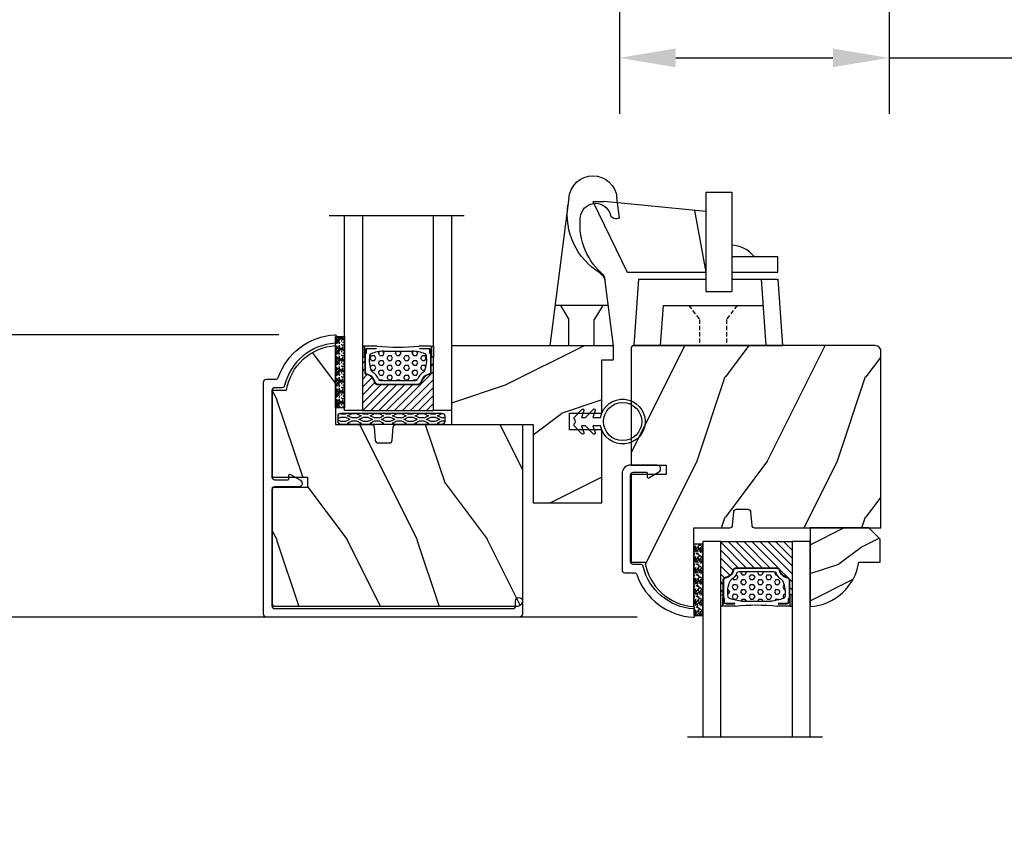
# Model space of a CAD drawing. Units: millimetres. Extents: x 986 to 21577, y -2147 to 1288.
# Drawn here: x 2759 to 2935, y -1335 to -1189 of the extents above; entities that cross this region are included whole.
import ezdxf

# ---------------------------------------------------------------- set-up
doc = ezdxf.new("R2010")
doc.units = ezdxf.units.MM
doc.header["$MEASUREMENT"] = 0
doc.header["$PDMODE"] = 3
doc.linetypes.add('HIDDEN', pattern=[0.375, 0.25, -0.125])
for name, color, linetype in [('Dimensions - Cotes', 7, 'Continuous'), ('Glass stop colonial - Pareclose colonial', 5, 'Continuous'), ('Sash colonial alum - Volet colonial alum', 181, 'Continuous'), ('Text french - Texte Français', 7, 'Continuous')]:
    doc.layers.add(name, color=color, linetype=linetype)
doc.styles.add('Century-10', font='GOTHIC.TTF', dxfattribs={"height": 10})
doc.linetypes.add('Amzigzag', pattern='A,0.0001,[136,genltshp.shx,S=0.04,R=0,X=0,Y=0],-11', length=11.0001)
doc.dimstyles.new('1-1', dxfattribs={"dimtxt": 10, "dimasz": 10, "dimexe": 10, "dimexo": 10, "dimgap": 10, "dimtad": 0, "dimtih": 1, "dimtoh": 1, "dimdec": 1, "dimzin": 0, "dimdsep": 46, "dimtxsty": 'Century-10', "dimcen": 0, "dimadec": 1, "dimazin": 0, "dimtfac": 1, "dimtdec": 1, "dimtofl": 0, "dimtmove": 0, "dimatfit": 3, "dimfxl": 0, "dimtolj": 1, "dimtzin": 0, "dimarcsym": 0})

# ---------------------------------------------------------------- blocks, each defined once
blk = doc.blocks.new('GB-023rec')
h = blk.add_hatch()
h.set_pattern_fill('WOOD1', color=1, scale=25, angle=90, style=0, pattern_type=2)
h.set_pattern_definition([(306.87, (-114.8844, -72.0514), (-50, 75), [12.5, -112.5]), (296.565, (-107.384, -57.051), (25, -25), [27.951, -27.951]), (288.435, (-94.884, -57.0514), (24.99996, -50), [15.8114, -63.2456])])
h.paths.add_polyline_path([(-23.7, -3.3), (-25.7, -3.3, -0.414214), (-26.2, -2.8), (-26.41, -0.41, 0.364269), (-26.9, 0), (-33.3, 0), (-33.3, 14.03, 0.354545), (-42, 6.1), (-44.5, 6.1), (-44.5, -9.48), (-38.22, -9.48), (-38.22, -11.18), (-44.5, -11.18), (-44.5, -31.97, 0.414214), (-44, -32.47), (-1, -32.47, 0.414214), (0, -31.47), (0, 0), (-22.5, 0, 0.364269), (-22.99, -0.41), (-23.2, -2.8, -0.414214)])
at = {"color": 4}
blk.add_lwpolyline([(-1, -32.47), (-1, -32.47), (-1, -32.47), (-1, -32.47), (-1, -32.47), (-44, -32.47, -0.414214), (-44.5, -31.97), (-44.5, -11.18), (-38.22, -11.18), (-38.22, -9.48), (-44.5, -9.48), (-44.5, 6.1), (-42, 6.1, -0.354545), (-33.3, 14.03), (-33.3, 0), (-26.9, 0, -0.414214), (-26.4, -0.5), (-26.2, -2.8, 0.414214), (-25.7, -3.3), (-23.7, -3.3, 0.414214), (-23.2, -2.8), (-23, -0.5, -0.414214), (-22.5, 0), (0, 0), (0, -31.47, -0.414214), (-1, -32.47), (-1, -32.47)], format="xyb", close=True, dxfattribs=at)
blk = doc.blocks.new('GB-051-M')
at = {"color": 181}
blk.add_lwpolyline([(-2.9, -21.85, 1), (-2.9, -23.05), (-0.5, -23.05, 0.414214), (0, -22.55), (0, 22.55, 0.414214), (-0.5, 23.05), (-41.87, 23.05, 0.414214), (-42.37, 22.55), (-42.37, 20.9, -0.319055), (-42.71, 20.42, 0.303188), (-50.3, 10.37, 0.431265), (-50, 10.05), (-49.1, 10.05, 0.395878), (-48.8, 10.33, -0.329665), (-41.25, 19.29, 0.34722), (-40.87, 19.77), (-40.87, 21.05, -0.414214), (-40.37, 21.55), (-24.96, 21.55, -0.414214), (-24.46, 21.05), (-24.46, 18.7, -0.414214), (-24.61, 18.55), (-25.26, 18.55, 0.582974), (-25.43, 18.25), (-24.37, 16.48, 0.760663), (-23.19, 16.81), (-23.19, 21.05, -0.414214), (-22.69, 21.55), (-2, 21.55, -0.414214), (-1.5, 21.05), (-1.5, -21.35, -0.414214), (-2, -21.85)], format="xyb", close=True, dxfattribs=at)
blk = doc.blocks.new('GB-050-M')
at = {"color": 181}
blk.add_lwpolyline([(8.82, -4.35, -0.414214), (8.67, -4.5), (8.02, -4.5, 0.582974), (7.85, -4.8), (8.91, -6.57, 0.760663), (10.09, -6.24), (10.09, -1.5, 0.414214), (8.59, 0), (-8.59, 0, 0.414214), (-9.09, -0.5), (-9.09, -2.15, -0.319055), (-9.42, -2.63, 0.303188), (-17.02, -12.68, 0.431265), (-16.72, -13), (-15.81, -13, 0.395878), (-15.51, -12.72, -0.329665), (-7.97, -3.76, 0.34722), (-7.59, -3.28), (-7.59, -2, -0.414214), (-7.09, -1.5), (8.32, -1.5, -0.414214), (8.82, -2)], format="xyb", close=True, dxfattribs=at)
blk = doc.blocks.new('CF-026')
at = {"color": 30}
blk.add_lwpolyline([(-0.75, 9.33), (-1.96, 8.89, -0.810153), (-2.18, 9.25), (-0.75, 10.63), (-0.75, 11.33), (-1.96, 10.89, -0.810153), (-2.18, 11.25), (-0.75, 12.63), (-0.41, 12.63, 0.51148), (0.41, 12.63), (0.75, 12.63), (2.18, 11.25, -0.810153), (1.96, 10.89), (0.75, 11.33), (0.75, 10.63), (2.18, 9.25, -0.810153), (1.96, 8.89), (0.75, 9.33), (0.75, 7.93, -10.572078), (-0.75, 7.93)], format="xyb", close=True, dxfattribs=at)
blk.add_circle((0, 4), 3.4, dxfattribs=at)
blk = doc.blocks.new('XL-009')
h = blk.add_hatch()
h.set_pattern_fill('WOOD1', color=1, scale=25, pattern_type=2)
h.set_pattern_definition([(216.87, (-19.2293, -34.5415), (75, 50), [12.5, -112.5]), (206.565, (-4.229, -42.042), (-25, -25), [27.951, -27.951]), (198.435, (-4.229, -54.5415), (-50, -25), [15.8114, -63.2456])])
h.paths.add_polyline_path([(8.01, 2), (13.77, 2), (13.77, 11.52), (15.84, 11.52), (15.84, 14), (-13, 14), (-13, 0), (1.5, 0), (1.5, -14), (13.77, -14), (13.77, -1), (8.01, -1)])
at = {"color": 4}
blk.add_lwpolyline([(13.77, 11.52), (15.84, 11.52), (15.84, 14), (-13, 14), (-13, 0), (1.5, 0), (1.5, -14), (13.77, -14), (13.77, -1), (8.01, -1), (8.01, 2), (13.77, 2)], close=True, dxfattribs=at)
blk = doc.blocks.new('V-006')
h = blk.add_hatch()
h.set_pattern_fill('GRAVEL', color=5, scale=0.075, style=0)
h.set_pattern_definition([(228.0128, (-26.72399, -53.63578), (-15.24001295, -17.14502107), [0.25629, -25.372875]), (184.9697, (-26.89544, -53.826285), (22.86003698, 1.90498656), [0.439804, -43.5405]), (132.5104, (-27.33359, -53.86438), (19.04998614, -20.95502047), [0.31011, -30.701025]), (267.2737, (-28.07654, -54.340635), (1.90499173, 38.09998774), [0.400504, -39.6498]), (292.8337, (-28.09559, -54.740685), (-9.52502704, 22.860013), [0.392726, -38.87985]), (357.2737, (-27.94319, -55.102635), (-38.09998774, 1.90499173), [0.400504, -39.6498]), (37.6942, (-27.54314, -55.121685), (-24.765015646, -19.04998302), [0.529645, -52.434825]), (72.2553, (-27.12404, -54.797835), (13.335026674, 41.910012155), [0.50004, -49.503975]), (121.4296, (-26.97164, -54.321585), (-15.24000393, 24.76497087), [0.40186, -39.784125]), (175.2364, (-27.18119, -53.97868), (20.95498354, -1.90498212), [0.458785, -22.480425]), (222.3974, (-27.63839, -53.940585), (-22.86000069, -20.95497274), [0.593309, -58.7376]), (138.8141, (-26.19059, -54.35968), (-13.3349915, 11.4299824), [0.202504, -20.04795]), (171.4692, (-26.34299, -54.22633), (24.7649622, -3.8100096), [0.38526, -38.14095]), (225, (-26.724, -54.1692), (-3e-16, -1.905), [0.269407, -2.42467]), (203.1986, (-26.85734, -53.94058), (9.5250321, 3.8100167), [0.14508, -14.36295]), (291.8014, (-26.9907, -53.99773), (-1.9050013, 5.7150037), [0.205175, -10.0536]), (30.9638, (-26.9145, -54.18823), (5.714994, 3.810003), [0.33324, -10.774725]), (161.5651, (-26.62874, -54.0168), (3.810002, -1.904997), [0.240965, -5.783175]), (16.3895, (-28.09559, -53.99773), (19.05001051, 5.71498811), [0.337566, -33.4191]), (70.3462, (-27.77174, -53.90248), (-7.61997877, -20.95497037), [0.2832, -28.03665]), (293.1986, (-26.62874, -53.63578), (-3.8100167, 9.5250321), [0.29016, -14.2179]), (343.6105, (-26.51444, -53.90248), (-19.05001051, 5.71498811), [0.337566, -33.4191]), (339.444, (-28.0956, -55.17883), (-9.5250118, 3.8099954), [0.325526, -15.950775]), (294.7751, (-27.79079, -55.29313), (-9.5249778, 20.95499027), [0.272754, -27.0027]), (66.8014, (-26.6097, -55.54078), (3.8100167, 9.5250321), [0.29016, -14.2179]), (17.354, (-26.49539, -55.27408), (-24.76500134, -7.6199885), [0.319337, -31.6143]), (69.444, (-27.54314, -55.54078), (-3.8099954, -9.5250118), [0.162764, -16.1136]), (101.3099, (-26.724, -55.5408), (-1.9049906, 7.6199756), [0.097136, -9.6165]), (165.9638, (-26.74304, -55.44553), (5.715004, -1.9049967), [0.392726, -7.461787]), (186.009, (-27.12404, -55.35028), (19.04997191, 1.90499555), [0.36395, -36.03105]), (303.6901, (-26.9145, -54.3597), (-1.9050007, 3.8099963), [0.274743, -6.593835]), (353.1572, (-26.76209, -54.588285), (32.38501339, -3.81001706), [0.479668, -47.487]), (60.9454, (-26.28584, -54.64543), (-7.6199823, -13.3349682), [0.19613, -19.41705]), (90, (-26.1906, -54.474), (-1.905, 1.905), [0.1143, -1.7907]), (120.2564, (-27.16214, -55.29313), (7.61998385, -13.33499327), [0.26465, -26.200425]), (48.0128, (-27.29549, -55.06453), (15.24001295, 17.14502107), [0.512582, -25.1166]), (0, (-26.9526, -54.6835), (1.905, 1.905), [0.4953, -1.4097]), (325.3048, (-26.45729, -54.68353), (-19.049967, 13.33500127), [0.301208, -29.819475]), (254.0546, (-26.20964, -54.85498), (-1.9050049, -7.6200182), [0.27737, -13.591275]), (207.646, (-26.28584, -55.121685), (-36.19498729, -19.05001198), [0.45161, -44.709375]), (175.4261, (-26.68589, -55.331235), (-24.7650057, 1.90499078), [0.477772, -47.29935]), (175.4261, (-26.68589, -55.331235), (-24.7650057, 1.90499078), [0.477772, -47.29935])])
h.paths.add_polyline_path([(6.3565, 0), (6.3565, 1.6), (-6.3565, 1.6), (-6.3565, 0)])
at = {"color": 5}
blk.add_line((-6.3565, 0), (-6.3565, 1.6), dxfattribs=at)
blk.add_lwpolyline([(-6.3565, 0), (-6.3565, 1.6), (6.3565, 1.6), (6.3565, 0)], close=True, dxfattribs=at)
blk = doc.blocks.new('D-059')
h = blk.add_hatch()
h.set_pattern_fill('WOOD1', color=1, scale=10, style=0, pattern_type=2)
h.set_pattern_definition([(216.8699, (-335.2539, -33.65), (29.999999, 20.000001), [5, -45]), (206.5651, (-329.254, -36.65), (-9.99999, -10.000013), [11.18034, -11.18034]), (198.4349, (-329.254, -41.65), (-20.000004, -9.999984), [6.32456, -25.29822])])
edge = h.paths.add_edge_path()
edge.add_line((-10.5, 0), (0, 0))
edge.add_line((0, 0), (0, 14.03))
edge.add_arc((0.54, 4.7), 9.34, 93.305, 171.3918)
edge.add_line((-8.7, 6.1), (-12.5, 6.1))
edge.add_line((-12.5, 6.1), (-12.5, 2))
edge.add_line((-12.5, 2), (-10.5, 0))
at = {"color": 4}
blk.add_lwpolyline([(-10.5, 0), (0, 0), (0, 14.03, 0.354545), (-8.7, 6.1), (-12.5, 6.1), (-12.5, 2)], format="xyb", close=True, dxfattribs=at)
blk = doc.blocks.new('V-042')
h = blk.add_hatch()
h.set_pattern_fill('HEX', scale=4, style=0)
h.set_pattern_definition([(0, (-287.4581, 1960.29515), (0, 0.8660254), [0.5, -1]), (120, (-287.4581, 1960.29515), (-0.75, -0.4330127), [0.5, -1]), (60, (-286.9581, 1960.29515), (-0.75, 0.4330127), [0.5, -1])])
h.paths.add_polyline_path([(12.12, 10.62, -0.010382), (6.98, 10.62, 0.076556), (4.75, 10.13, 0.263685), (4.5, 9.82, 0.148643), (4.85, 7.05, 0.145267), (5.04, 6.84, -0.157262), (6.05, 5.6, 0.308069), (6.42, 5.35), (12.68, 5.35, 0.308069), (13.05, 5.6, -0.157262), (14.06, 6.84, 0.145267), (14.25, 7.05, 0.148643), (14.6, 9.82, 0.263685), (14.35, 10.13, 0.076556)])
h = blk.add_hatch()
h.set_pattern_fill('ANSI31', scale=8, style=0)
h.set_pattern_definition([(45, (-287.4104, 1960.2951), (-0.7071068, 0.7071068), [])])
h.paths.add_polyline_path([(12.57, 4.65), (6.53, 4.65), (5.9, 4.65, -0.341404), (5.32, 5.1, 0.290945), (3.91, 6.42, -0.361442), (3.58, 6.81), (3.58, 9.5), (3.2, 9.5), (3.2, 0), (15.9, 0), (15.9, 9.5), (15.52, 9.5), (15.52, 6.81, -0.361442), (15.19, 6.42, 0.290945), (13.77, 5.1, -0.341139), (13.19, 4.65)])
at = {"color": 7, "linetype": 'Amzigzag', "ltscale": 1.5}
blk.add_line((-2.7, 34.8), (21.32, 34.8), dxfattribs=at)
at = {"color": 181, "linetype": 'Continuous', "lineweight": 25}
for p, q in [((3.58, 11.3), (3.58, 10.08)), ((5.83, 11.5), (3.78, 11.5)), ((3.78, 10.28), (3.78, 10.8)), ((3.87, 10.8), (3.87, 10.28)), ((4.08, 11.1), (5.68, 11.1)), ((5.68, 11.01), (4.08, 11.01)), ((5.68, 11.1), (5.68, 11.01)), ((15.32, 11.5), (13.27, 11.5)), ((13.42, 11.1), (15.02, 11.1)), ((13.42, 11.01), (13.42, 11.1)), ((15.02, 11.01), (13.42, 11.01)), ((15.23, 10.28), (15.23, 10.8)), ((15.32, 10.8), (15.32, 10.28)), ((15.52, 10.08), (15.52, 11.3)), ((3.62, 9.95), (3.63, 9.95)), ((3.63, 9.95), (3.63, 9.99)), ((3.63, 9.95), (3.63, 6.81)), ((3.72, 10.18), (3.74, 10.2)), ((3.72, 9.99), (3.72, 6.81)), ((3.8, 10.13), (3.77, 10.11)), ((15.33, 10.11), (15.3, 10.13)), ((15.36, 10.2), (15.38, 10.18)), ((15.38, 6.81), (15.38, 9.99)), ((15.47, 9.99), (15.47, 9.95)), ((15.47, 9.95), (15.48, 9.95)), ((15.47, 6.81), (15.47, 9.95)), ((6.42, 5.35), (12.68, 5.35)), ((5.95, 4.74), (6.58, 4.74)), ((5.95, 4.65), (6.58, 4.65)), ((6.58, 4.74), (12.52, 4.74)), ((6.58, 4.65), (12.52, 4.65)), ((12.52, 4.74), (13.15, 4.74)), ((12.52, 4.65), (13.15, 4.65))]:
    blk.add_line(p, q, dxfattribs=at)
at = {"color": 5}
blk.add_line((3.2, 0), (15.9, 0), dxfattribs=at)
for points in [[(3.2, 34.8), (3.2, 0), (0, 0), (0, 34.8)], [(19.1, 34.8), (19.1, 0), (15.9, 0), (15.9, 34.8)]]:
    blk.add_lwpolyline(points, dxfattribs=at)
for points in [[(3.2, 9.5), (3.58, 9.5), (3.58, 11.5), (3.2, 11.5)], [(15.9, 9.5), (15.52, 9.5), (15.52, 11.5), (15.9, 11.5)]]:
    blk.add_lwpolyline(points, close=True, dxfattribs=at)
at = {"color": 181, "linetype": 'Continuous', "lineweight": 25}
for centre, radius, start, end in [((3.78, 11.3), 0.2, 90, 180), ((4.08, 10.8), 0.3, 90, 180), ((4.08, 10.8), 0.21, 90, 180), ((7.47, 3.14), 7.5, 93.7803, 111.2916), ((9.55, 46), 34.7, 263.8451, 276.1549), ((9.55, 134.58), 123.98, 268.8103, 271.1897), ((11.63, 3.14), 7.5, 68.7084, 86.2197), ((15.02, 10.8), 0.3, 0, 90), ((15.02, 10.8), 0.21, 0, 90), ((15.32, 11.3), 0.2, 0, 90), ((3.79, 10.08), 0.21, 179.7068, 218.1702), ((3.87, 9.99), 0.238, 129.6188, 180), ((3.87, 9.99), 0.148, 129.6188, 180), ((3.67, 10.28), 0.11, 309.6188, 0), ((3.67, 10.28), 0.2, 309.6188, 0), ((9.23, 9.02), 4.8, 170.3788, 204.1977), ((4.89, 9.76), 0.4, 111.2916, 170.3788), ((9.87, 9.02), 4.8, 335.8023, 9.6212), ((14.21, 9.76), 0.4, 9.6212, 68.7084), ((15.43, 10.28), 0.2, 180, 230.3812), ((15.43, 10.28), 0.11, 180, 230.3812), ((15.23, 9.99), 0.148, 0, 50.3812), ((15.23, 9.99), 0.238, 0, 50.3812), ((15.31, 10.08), 0.21, 321.8298, 0.2932), ((5.31, 7.26), 0.5, 204.1977, 237.2592), ((13.79, 7.26), 0.5, 302.7408, 335.8023), ((4.03, 6.81), 0.4, 180, 259.4879), ((4.03, 6.81), 0.31, 180, 259.4879), ((3.63, 4.64), 1.81, 14.5996, 79.4879), ((3.63, 4.64), 1.9, 14.5996, 79.4879), ((3.63, 4.65), 2.6, 21.5102, 57.2592), ((6.42, 5.75), 0.4, 201.5102, 270), ((12.68, 5.75), 0.4, 270, 338.4898), ((15.47, 4.65), 2.6, 122.7408, 158.4898), ((15.47, 4.64), 1.9, 100.5121, 165.4004), ((15.47, 4.64), 1.81, 100.5121, 165.4004), ((15.07, 6.81), 0.31, 280.5121, 0), ((15.07, 6.81), 0.4, 280.5121, 0), ((5.95, 5.25), 0.6, 194.5996, 270), ((5.95, 5.25), 0.51, 194.5996, 270), ((13.15, 5.25), 0.51, 270, 345.4004), ((13.15, 5.25), 0.6, 270, 345.4004)]:
    blk.add_arc(centre, radius, start, end, dxfattribs=at)
blk = doc.blocks.new('V-004')
h = blk.add_hatch()
h.set_pattern_fill('EXM', color=211, scale=4, style=0, pattern_type=2)
h.set_pattern_definition([(153.435, (-25.4281, -37.6341), (3.999997, -4.000005), [0.89443, -8.04984]), (26.565, (-28.2281, -37.9141), (3.999997, 4.000005), [0.89443, -8.04984]), (0, (-27.428, -37.514), (4, 4), [0.8, -3.2]), (333.435, (-26.6281, -37.5141), (-3.999997, 4.000005), [0.89443, -8.04984]), (206.565, (-25.8281, -37.9141), (-3.999997, -4.000005), [0.89443, -8.04984]), (180, (-26.628, -38.314), (-4, -4), [0.8, -3.2]), (153.435, (-27.4281, -38.3141), (3.999997, -4.000005), [0.89443, -8.04984]), (26.565, (-26.2281, -38.5541), (3.999997, 4.000005), [0.89443, -8.04984]), (153.435, (-25.4281, -38.9541), (3.999997, -4.000005), [0.89443, -8.04984]), (26.565, (-28.2281, -39.2341), (3.999997, 4.000005), [0.89443, -8.04984]), (0, (-27.428, -38.834), (4, 4), [0.8, -3.2]), (333.435, (-26.6281, -38.8341), (-3.999997, 4.000005), [0.89443, -8.04984]), (206.565, (-25.8281, -39.2341), (-3.999997, -4.000005), [0.89443, -8.04984]), (180, (-26.628, -39.634), (-4, -4), [0.8, -3.2]), (153.435, (-27.4281, -39.6341), (3.999997, -4.000005), [0.89443, -8.04984]), (26.565, (-26.2281, -39.9141), (3.999997, 4.000005), [0.89443, -8.04984]), (153.435, (-25.4281, -40.3141), (3.999997, -4.000005), [0.89443, -8.04984]), (26.565, (-26.2281, -41.2341), (3.999997, 4.000005), [0.89443, -8.04984]), (26.565, (-28.2281, -40.5541), (3.999997, 4.000005), [0.89443, -8.04984]), (0, (-27.428, -40.154), (4, 4), [0.8, -3.2]), (333.435, (-26.6281, -40.1541), (-3.999997, 4.000005), [0.89443, -8.04984]), (206.565, (-25.8281, -40.5541), (-3.999997, -4.000005), [0.89443, -8.04984]), (180, (-26.628, -40.954), (-4, -4), [0.8, -3.2]), (153.435, (-27.4281, -40.9541), (3.999997, -4.000005), [0.89443, -8.04984]), (0, (-29.428, -40.834), (4, 4), [0.8, -3.2]), (333.435, (-28.6281, -40.8341), (-3.999997, 4.000005), [0.89443, -8.04984]), (0, (-29.428, -39.514), (4, 4), [0.8, -3.2]), (333.435, (-28.6281, -39.5141), (-3.999997, 4.000005), [0.89443, -8.04984]), (206.565, (-27.8281, -39.9141), (-3.999997, -4.000005), [0.89443, -8.04984]), (180, (-28.628, -40.314), (-4, -4), [0.8, -3.2]), (0, (-29.428, -38.154), (4, 4), [0.8, -3.2]), (333.435, (-28.6281, -38.1541), (-3.999997, 4.000005), [0.89443, -8.04984]), (206.565, (-27.8281, -38.5541), (-3.999997, -4.000005), [0.89443, -8.04984]), (180, (-28.628, -38.954), (-4, -4), [0.8, -3.2]), (206.565, (-27.8281, -37.2341), (-3.999997, -4.000005), [0.89443, -8.04984]), (180, (-28.628, -37.634), (-4, -4), [0.8, -3.2])])
h.paths.add_polyline_path([(8.87, -0.09, 0.414214), (9.37, 0.41), (9.37, 1.41, 0.414214), (8.87, 1.91), (-9.13, 1.91, 0.414214), (-9.63, 1.41), (-9.63, 0.41, 0.414214), (-9.13, -0.09)])
at = {"color": 211, "linetype": 'Continuous'}
blk.add_lwpolyline([(-9.63, 1.41, -0.414214), (-9.13, 1.91), (8.87, 1.91, -0.414214), (9.37, 1.41), (9.37, 0.41, -0.414214), (8.87, -0.09), (-9.13, -0.09, -0.414214), (-9.63, 0.41)], format="xyb", close=True, dxfattribs=at)
blk = doc.blocks.new('*D878')
at = {"layer": 'Defpoints', "color": 0, "transparency": 16777216}
for p in [(2787.62, -1068.01), (2638.79, -1518), (2787.62, -1518)]:
    blk.add_point(p, dxfattribs=at)
at = {"layer": 'Text french - Texte Français', "color": 0, "lineweight": -2, "transparency": 16777216}
for p, q in [((2777.62, -1068.01), (2628.79, -1068.01)), ((2638.79, -1078.01), (2638.79, -1189.96)), ((2638.79, -1508), (2638.79, -1389.7)), ((2777.62, -1518), (2628.79, -1518))]:
    blk.add_line(p, q, dxfattribs=at)
at = {"layer": 'Text french - Texte Français', "color": 0, "transparency": 16777216}
for points in [[(2637.12, -1078.01), (2640.45, -1078.01), (2638.79, -1068.01)], [(2637.12, -1508), (2640.45, -1508), (2638.79, -1518)]]:
    blk.add_solid(points, dxfattribs=at)
at = {"layer": 'Text french - Texte Français', "color": 0, "transparency": 16777216, "insert": (2638.79, -1289.83), "char_height": 10, "attachment_point": 5, "rotation": 90, "style": 'Century-10'}
blk.add_mtext('\\A1;HAUTEUR EXTÉRIEUR CADRE', dxfattribs=at)
blk = doc.blocks.new('Q-054 VUE DE COTÉ')
at = {"color": 3}
for p, q in [((-6.72, 22.78), (-6.28, 26.39)), ((2.27, 26.39), (5.68, 0)), ((-5.68, 0), (-4.19, 11.55)), ((-4.75, 7.2), (4.75, 7.2)), ((-3.78, 7.2), (-2.25, 4.7)), ((3.78, 7.2), (2.25, 4.7)), ((-2.25, 0), (-2.25, 4.7)), ((2.25, 0), (2.25, 4.7)), ((-5.68, 0), (5.68, 0))]:
    blk.add_line(p, q, dxfattribs=at)
for centre, radius, start, end in [((-2.01, 26.01), 4.29, 5.1294, 174.9108), ((-2.49, 22.67), 2.73, 16.0831, 164.8571), ((-9.68, 23.41), 12.24, 301.3306, 8.1648), ((-6.13, 23.63), 1.03, 235.6281, 345.8519), ((-11.44, 21.6), 11.72, 312.4639, 8.9338), ((-2.2, 11.29), 2, 123.8544, 172.64), ((-2.18, 11.49), 2, 132.4639, 172.64)]:
    blk.add_arc(centre, radius, start, end, dxfattribs=at)
blk = doc.blocks.new('Q-055 VUE DE COTÉ')
at = {"color": 3}
for p, q in [((-0.4, 27.36), (-0.4, 9.66)), ((-0.4, 27.36), (4.2, 27.36)), ((4.2, 27.36), (4.2, 9.66)), ((-20.55, 25.67), (-18.55, 25.67)), ((-20.55, 25.67), (-14.42, 13.1)), ((-0.4, 23.92), (-18.55, 25.67)), ((-2.44, 24.11), (-0.4, 13.1)), ((4.2, 15.9), (12.42, 15.9)), ((12.42, 13.1), (12.42, 15.9)), ((-14.42, 13.1), (-0.4, 13.1)), ((4.2, 13.1), (12.42, 13.1)), ((-12.42, 11.85), (-13.25, 0)), ((-12.42, 11.85), (-0.4, 11.85)), ((4.2, 11.85), (12.42, 11.85)), ((9.42, 11.85), (10.25, 0)), ((12.42, 11.85), (13.25, 0)), ((-0.4, 9.66), (4.2, 9.66)), ((-8.03, 7.16), (-8.53, 0)), ((-8.03, 7.16), (9.75, 7.16)), ((-13.25, 0), (13.25, 0))]:
    blk.add_line(p, q, dxfattribs=at)
at = {"color": 3, "linetype": 'HIDDEN', "ltscale": 3}
for p, q in [((-3.44, 7.16), (-1.54, 4.66)), ((5.16, 7.16), (3.26, 4.66)), ((-1.54, 4.66), (-1.54, 0)), ((3.26, 4.66), (3.26, 0))]:
    blk.add_line(p, q, dxfattribs=at)
at = {"color": 3}
blk.add_arc((4.01, 12.52), 5.38, 38.8837, 87.9862, dxfattribs=at)
blk = doc.blocks.new('*D876')
at = {"layer": 'Defpoints', "color": 0, "transparency": 16777216}
for p in [(2815.56, -1152.29), (2703.56, -1245.5), (2815.5, -1245.5)]:
    blk.add_point(p, dxfattribs=at)
at = {"layer": 'Text french - Texte Français', "color": 0, "lineweight": -2, "transparency": 16777216}
for p, q in [((2805.56, -1152.29), (2693.56, -1152.29)), ((2703.56, -1162.29), (2703.56, -1168.74)), ((2703.56, -1235.5), (2703.56, -1232.67)), ((2805.5, -1245.5), (2693.56, -1245.5))]:
    blk.add_line(p, q, dxfattribs=at)
at = {"layer": 'Text french - Texte Français', "color": 0, "transparency": 16777216}
for points in [[(2701.89, -1162.29), (2705.22, -1162.29), (2703.56, -1152.29)], [(2701.89, -1235.5), (2705.22, -1235.5), (2703.56, -1245.5)]]:
    blk.add_solid(points, dxfattribs=at)
at = {"layer": 'Text french - Texte Français', "color": 0, "transparency": 16777216, "insert": (2703.56, -1200.71), "char_height": 10, "attachment_point": 5, "rotation": 90, "style": 'Century-10'}
blk.add_mtext('\\A1;VERRE \\PVISIBLE', dxfattribs=at)
blk = doc.blocks.new('*D887')
at = {"layer": 'Defpoints', "color": 0, "transparency": 16777216}
for p in [(2815.5, -1245.5), (2703.56, -1295.83), (2879.36, -1295.83)]:
    blk.add_point(p, dxfattribs=at)
at = {"layer": 'Dimensions - Cotes', "color": 0, "lineweight": -2, "transparency": 16777216}
for p, q in [((2703.56, -1235.5), (2703.56, -1225.5)), ((2805.5, -1245.5), (2693.56, -1245.5)), ((2869.36, -1295.83), (2693.56, -1295.83)), ((2703.56, -1305.83), (2703.56, -1315.83))]:
    blk.add_line(p, q, dxfattribs=at)
at = {"layer": 'Dimensions - Cotes', "color": 0, "transparency": 16777216}
for points in [[(2701.89, -1235.5), (2705.22, -1235.5), (2703.56, -1245.5)], [(2701.89, -1305.83), (2705.22, -1305.83), (2703.56, -1295.83)]]:
    blk.add_solid(points, dxfattribs=at)
at = {"layer": 'Dimensions - Cotes', "color": 0, "transparency": 16777216, "insert": (2703.56, -1270), "char_height": 10, "attachment_point": 5, "style": 'Century-10'}
blk.add_mtext('\\A1;50.3 [2"]', dxfattribs=at)
blk = doc.blocks.new('*D883')
at = {"layer": 'Defpoints', "color": 0, "transparency": 16777216}
for p in [(2879.36, -1295.83), (2703.46, -1389.14), (2879.36, -1389.14)]:
    blk.add_point(p, dxfattribs=at)
at = {"layer": 'Text french - Texte Français', "color": 0, "lineweight": -2, "transparency": 16777216}
for p, q in [((2869.36, -1295.83), (2693.46, -1295.83)), ((2703.46, -1305.83), (2703.46, -1308.18)), ((2703.46, -1379.14), (2703.46, -1372.11)), ((2869.36, -1389.14), (2693.46, -1389.14))]:
    blk.add_line(p, q, dxfattribs=at)
at = {"layer": 'Text french - Texte Français', "color": 0, "transparency": 16777216}
for points in [[(2701.79, -1305.83), (2705.12, -1305.83), (2703.46, -1295.83)], [(2701.79, -1379.14), (2705.12, -1379.14), (2703.46, -1389.14)]]:
    blk.add_solid(points, dxfattribs=at)
at = {"layer": 'Text french - Texte Français', "color": 0, "transparency": 16777216, "insert": (2703.46, -1340.14), "char_height": 10, "attachment_point": 5, "rotation": 90, "style": 'Century-10'}
blk.add_mtext('\\A1;VERRE \\PVISIBLE', dxfattribs=at)
blk = doc.blocks.new('*D889')
at = {"layer": 'Defpoints', "color": 0, "transparency": 16777216}
for p in [(2866.22, -1164.01), (2914.22, -1164.01), (2914.22, -1196.13)]:
    blk.add_point(p, dxfattribs=at)
at = {"layer": 'Dimensions - Cotes', "color": 0, "lineweight": -2, "transparency": 16777216}
for p, q in [((2866.22, -1174.01), (2866.22, -1206.13)), ((2914.22, -1174.01), (2914.22, -1206.13)), ((2876.22, -1196.13), (2904.22, -1196.13)), ((2914.22, -1196.13), (2942.63, -1196.13))]:
    blk.add_line(p, q, dxfattribs=at)
at = {"layer": 'Dimensions - Cotes', "color": 0, "transparency": 16777216}
for points in [[(2876.22, -1194.46), (2876.22, -1197.79), (2866.22, -1196.13)], [(2904.22, -1194.46), (2904.22, -1197.79), (2914.22, -1196.13)]]:
    blk.add_solid(points, dxfattribs=at)
at = {"layer": 'Dimensions - Cotes', "color": 0, "transparency": 16777216, "insert": (2990.48, -1196.13), "char_height": 10, "attachment_point": 5, "style": 'Century-10'}
blk.add_mtext('\\A1;48.0 [1 7/8"]', dxfattribs=at)

msp = doc.modelspace()

# ---------------------------------------------------------------- block references
at = {"xscale": -1}
msp.add_blockref('Q-054 VUE DE COTÉ', (2859.46, -1247.45), dxfattribs=at)
for name, p in [('Q-055 VUE DE COTÉ', (2882, -1247.42)), ('V-042', (2817.2, -1259)), ('GB-023rec', (2848.91, -1261.45)), ('XL-009', (2849.3, -1261.45)), ('V-004', (2825.7, -1261.36))]:
    msp.add_blockref(name, p)
at = {"rotation": 90}
for name, p in [('V-006', (2817.21, -1252.15)), ('CF-026', (2870.77, -1260.95))]:
    msp.add_blockref(name, p, dxfattribs=at)
at = {"xscale": -1}
for name, p, rotation in [('GB-023rec', (2912.76, -1279.89), 180), ('V-042', (2881.05, -1282.34), 180), ('V-006', (2881.06, -1289.18), 90)]:
    msp.add_blockref(name, p, dxfattribs=dict(at, rotation=rotation))
at = {"layer": 'Glass stop colonial - Pareclose colonial', "rotation": 180}
msp.add_blockref('D-059', (2900.15, -1279.89), dxfattribs=at)
at = {"layer": 'Sash colonial alum - Volet colonial alum', "xscale": -1, "rotation": 90}
msp.add_blockref('GB-051-M', (2825.85, -1295.79), dxfattribs=at)
at = {"layer": 'Sash colonial alum - Volet colonial alum', "rotation": 90}
msp.add_blockref('GB-050-M', (2866.66, -1278.81), dxfattribs=at)

# ---------------------------------------------------------------- dimensions: what is measured, and where the dimension line sits
at = {"layer": 'Dimensions - Cotes'}
dim = msp.add_linear_dim(base=(2914.22, -1196.13), p1=(2866.22, -1164.01), p2=(2914.22, -1164.01), dimstyle='1-1', dxfattribs=at)
dim.commit()
dim.dimension.update_dxf_attribs({"geometry": '*D889', "text_midpoint": (2990.48, -1196.13), "dimtype": 160})
dim = msp.add_linear_dim(base=(2703.56, -1295.83), p1=(2815.5, -1245.5), p2=(2879.36, -1295.83), angle=90, dimstyle='1-1', dxfattribs=at)
dim.commit()
dim.dimension.update_dxf_attribs({"geometry": '*D887', "text_midpoint": (2703.56, -1270), "dimtype": 160})
at = {"layer": 'Text french - Texte Français'}
for base, p1, p2, text, picture, middle in [((2638.79, -1518), (2787.62, -1068.01), (2787.62, -1518), 'HAUTEUR EXTÉRIEUR CADRE', '*D878', (2638.79, -1289.83)), ((2703.56, -1245.5), (2815.56, -1152.29), (2815.5, -1245.5), 'VERRE \\PVISIBLE', '*D876', (2703.56, -1200.71)), ((2703.46, -1389.14), (2879.36, -1295.83), (2879.36, -1389.14), 'VERRE \\PVISIBLE', '*D883', (2703.46, -1340.14))]:
    dim = msp.add_linear_dim(base=base, p1=p1, p2=p2, angle=90, text=text, dimstyle='1-1', dxfattribs=at)
    dim.commit()
    dim.dimension.update_dxf_attribs({"geometry": picture, "text_midpoint": middle, "dimtype": 160, "text_rotation": 90})

doc.saveas('drawing.dxf')
